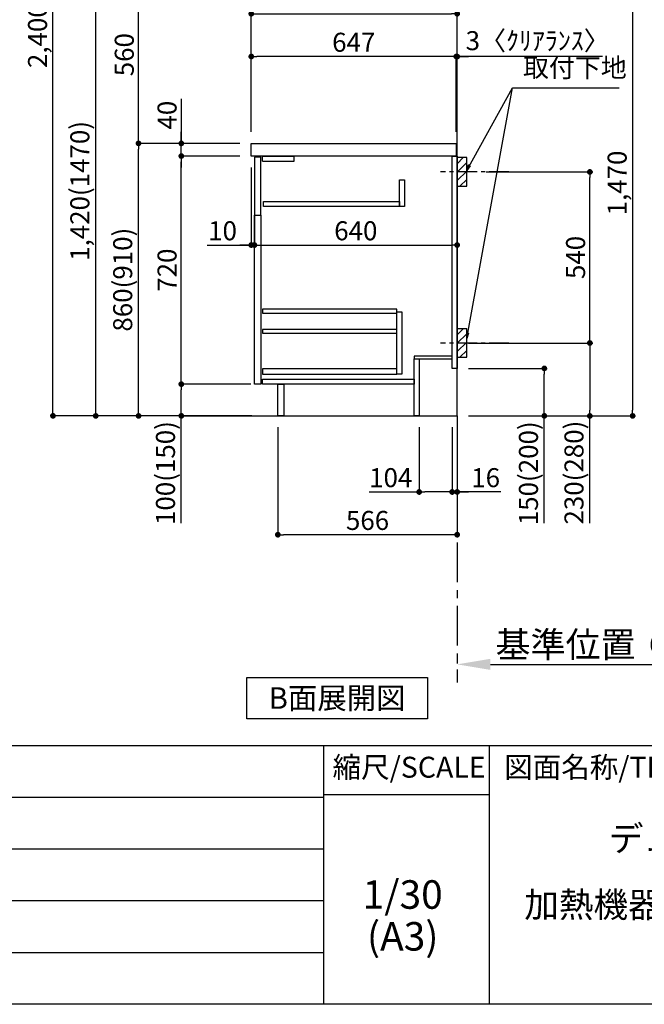
# Model space of a CAD drawing. Extents: x 56059 to 82181, y 210 to 8610.
# Drawn here: x 77917 to 79888, y 210 to 3318 of the extents above; entities that cross this region are included whole.
import ezdxf

# ---------------------------------------------------------------- set-up
doc = ezdxf.new("R2010")
doc.units = 0
doc.header["$LTSCALE"] = 50
doc.header["$MEASUREMENT"] = 0
doc.linetypes.add('CENTER', pattern=[2, 1.25, -0.25, 0.25, -0.25])
doc.linetypes.add('HIDDEN', pattern=[0.375, 0.25, -0.125])
doc.layers.get('0').update_dxf_attribs({"linetype": 'CONTINUOUS'})
for name, color, linetype in [('111-壁仕上', 3, 'CONTINUOUS'), ('121-キャビネット（中）', 253, 'HIDDEN'), ('122-扉', 6, 'CONTINUOUS'), ('126-甲板', 2, 'CONTINUOUS'), ('150-機器', 8, 'CONTINUOUS'), ('160-文字', 254, 'CONTINUOUS'), ('166-寸法B', 11, 'CONTINUOUS'), ('180-補助', 161, 'CONTINUOUS'), ('190-図面外枠', 5, 'CONTINUOUS'), ('191-図面内枠', 4, 'CONTINUOUS')]:
    doc.layers.add(name, color=color, linetype=linetype)
doc.styles.add('KH001', font='txt')
doc.dimstyles.new('KH1xx030', dxfattribs={"dimscale": 30, "dimtxt": 2, "dimasz": 0.6, "dimexe": 0.3, "dimexo": 1.2, "dimgap": 0.5, "dimtad": 3, "dimdec": 1, "dimdsep": 46, "dimlunit": 6, "dimtxsty": 'KH001', "dimblk": 'DOT', "dimcen": 1, "dimdle": 1, "dimclrd": 256, "dimclre": 256, "dimclrt": 256, "dimadec": 0, "dimazin": 0, "dimtfac": 1, "dimtdec": 1, "dimtix": 1, "dimtmove": 2, "dimatfit": 3, "dimldrblk": 'CLOSEDBLANK', "dimfxl": 1, "dimtolj": 1, "dimtzin": 0, "dimlwd": -1, "dimlwe": -1, "dimarcsym": 0})

# ---------------------------------------------------------------- blocks, each defined once
blk = doc.blocks.new('*D195')
at = {"layer": '166-寸法B', "transparency": 16777216}
for p, q in [((79297.7, 1313.4), (79297.7, 1286.4)), ((79402.7, 1283.4), (80011, 1283.4))]:
    blk.add_line(p, q, dxfattribs=at)
blk.add_solid([(79402.7, 1300.9), (79402.7, 1265.9), (79297.7, 1283.4)], dxfattribs=at)
at = {"layer": '166-寸法B', "transparency": 16777216, "insert": (79707.3, 1345.8), "char_height": 81, "attachment_point": 5, "style": 'KH001'}
blk.add_mtext('\\A1;基準位置 Ｃ', dxfattribs=at)
blk = doc.blocks.new('_ClosedBlank')
at = {"color": 0, "linetype": 'ByBlock', "lineweight": -2}
for p, q in [((-1, 0.167), (0, 0)), ((-1, 0.167), (-1, -0.167)), ((0, 0), (-1, -0.167))]:
    blk.add_line(p, q, dxfattribs=at)
blk = doc.blocks.new('_None')
blk = doc.blocks.new('_Dot')
at = {"color": 0, "linetype": 'ByBlock', "lineweight": -2}
blk.add_line((-0.5, 0), (-1, 0), dxfattribs=at)
at = {"color": 0, "linetype": 'ByBlock', "const_width": 0.5}
blk.add_lwpolyline([(-0.25, 0, 1), (0.25, 0, 1)], format="xyb", close=True, dxfattribs=at)
blk = doc.blocks.new('*D199')
at = {"layer": '166-寸法B', "transparency": 16777216}
for p, q in [((78611.7, 2927.6), (78282.9, 2927.6)), ((78291.9, 2085.6), (78291.9, 2909.6)), ((78612.2, 2067.6), (78282.9, 2067.6))]:
    blk.add_line(p, q, dxfattribs=at)
at = {"layer": '166-寸法B', "transparency": 16777216, "xscale": 18, "yscale": 18, "zscale": 18}
for p, rotation in [((78291.9, 2927.6), 90), ((78291.9, 2067.6), 270)]:
    blk.add_blockref('_Dot', p, dxfattribs=dict(at, rotation=rotation))
at = {"layer": '166-寸法B', "transparency": 16777216, "insert": (78241.9, 2497.6), "char_height": 60, "attachment_point": 5, "rotation": 90, "style": 'KH001'}
blk.add_mtext('\\A1;860(910)', dxfattribs=at)
blk = doc.blocks.new('*D200')
at = {"layer": '166-寸法B', "transparency": 16777216}
for p, q in [((78886.7, 3487.6), (78282.9, 3487.6)), ((78291.9, 2945.6), (78291.9, 3469.6)), ((78611.7, 2927.6), (78282.9, 2927.6))]:
    blk.add_line(p, q, dxfattribs=at)
at = {"layer": '166-寸法B', "transparency": 16777216, "xscale": 18, "yscale": 18, "zscale": 18}
for p, rotation in [((78291.9, 3487.6), 90), ((78291.9, 2927.6), 270)]:
    blk.add_blockref('_Dot', p, dxfattribs=dict(at, rotation=rotation))
at = {"layer": '166-寸法B', "transparency": 16777216, "insert": (78246.9, 3207.6), "char_height": 60, "attachment_point": 5, "rotation": 90, "style": 'KH001'}
blk.add_mtext('\\A1;560', dxfattribs=at)
blk = doc.blocks.new('*D202')
at = {"layer": '166-寸法B', "transparency": 16777216}
for p, q in [((78633.4, 4467.6), (78012.9, 4467.6)), ((78021.9, 2085.6), (78021.9, 4449.6)), ((78649.4, 2067.6), (78012.9, 2067.6))]:
    blk.add_line(p, q, dxfattribs=at)
at = {"layer": '166-寸法B', "transparency": 16777216, "xscale": 18, "yscale": 18, "zscale": 18}
for p, rotation in [((78021.9, 4467.6), 90), ((78021.9, 2067.6), 270)]:
    blk.add_blockref('_Dot', p, dxfattribs=dict(at, rotation=rotation))
at = {"layer": '166-寸法B', "transparency": 16777216, "insert": (77973.1, 3267.6), "char_height": 60, "attachment_point": 5, "rotation": 90, "style": 'KH001'}
blk.add_mtext('\\A1;2,400', dxfattribs=at)
blk = doc.blocks.new('*D204')
at = {"layer": '166-寸法B', "transparency": 16777216}
for p, q in [((78886.7, 3487.6), (78147.9, 3487.6)), ((78156.9, 2085.6), (78156.9, 3469.6)), ((78612.2, 2067.6), (78147.9, 2067.6))]:
    blk.add_line(p, q, dxfattribs=at)
at = {"layer": '166-寸法B', "transparency": 16777216, "xscale": 18, "yscale": 18, "zscale": 18}
for p, rotation in [((78156.9, 3487.6), 90), ((78156.9, 2067.6), 270)]:
    blk.add_blockref('_Dot', p, dxfattribs=dict(at, rotation=rotation))
at = {"layer": '166-寸法B', "transparency": 16777216, "insert": (78106.6, 2777.6), "char_height": 60, "attachment_point": 5, "rotation": 90, "style": 'KH001'}
blk.add_mtext('\\A1;1,420(1470)', dxfattribs=at)
blk = doc.blocks.new('*D205')
at = {"layer": '166-寸法B', "linetype": 'ByBlock', "transparency": 16777216}
for p, q in [((78647.7, 2851.6), (78647.7, 2597.8)), ((78657.7, 2851.6), (78657.7, 2597.8)), ((78508.4, 2606.8), (78647.7, 2606.8)), ((78629.7, 2606.8), (78611.7, 2606.8)), ((78647.7, 2606.8), (78657.7, 2606.8)), ((78647.7, 2606.8), (78657.7, 2606.8)), ((78675.7, 2606.8), (78693.7, 2606.8))]:
    blk.add_line(p, q, dxfattribs=at)
at = {"layer": '166-寸法B', "transparency": 16777216, "xscale": 18, "yscale": 18, "zscale": 18}
blk.add_blockref('_Dot', (78647.7, 2606.8), dxfattribs=at)
at = {"layer": '166-寸法B', "transparency": 16777216, "xscale": 18, "yscale": 18, "zscale": 18, "rotation": 180}
blk.add_blockref('_Dot', (78657.7, 2606.8), dxfattribs=at)
at = {"layer": '166-寸法B', "transparency": 16777216, "insert": (78557.1, 2651.8), "char_height": 60, "attachment_point": 5, "style": 'KH001'}
blk.add_mtext('\\A1;10', dxfattribs=at)
blk = doc.blocks.new('*D206')
at = {"layer": '166-寸法B', "transparency": 16777216}
for p, q in [((78646.7, 2167.6), (78417.9, 2167.6)), ((78426.9, 2085.6), (78426.9, 2149.6)), ((78612.2, 2067.6), (78417.9, 2067.6)), ((78426.9, 1729.2), (78426.9, 2067.6))]:
    blk.add_line(p, q, dxfattribs=at)
at = {"layer": '166-寸法B', "transparency": 16777216, "xscale": 18, "yscale": 18, "zscale": 18}
for p, rotation in [((78426.9, 2167.6), 90), ((78426.9, 2067.6), 270)]:
    blk.add_blockref('_Dot', p, dxfattribs=dict(at, rotation=rotation))
at = {"layer": '166-寸法B', "transparency": 16777216, "insert": (78376.9, 1887.2), "char_height": 60, "attachment_point": 5, "rotation": 90, "style": 'KH001'}
blk.add_mtext('\\A1;100(150)', dxfattribs=at)
blk = doc.blocks.new('*D207')
at = {"layer": '166-寸法B', "transparency": 16777216}
for p, q in [((78611.7, 2887.6), (78417.9, 2887.6)), ((78426.9, 2185.6), (78426.9, 2869.6)), ((78646.7, 2167.6), (78417.9, 2167.6))]:
    blk.add_line(p, q, dxfattribs=at)
at = {"layer": '166-寸法B', "transparency": 16777216, "xscale": 18, "yscale": 18, "zscale": 18}
for p, rotation in [((78426.9, 2887.6), 90), ((78426.9, 2167.6), 270)]:
    blk.add_blockref('_Dot', p, dxfattribs=dict(at, rotation=rotation))
at = {"layer": '166-寸法B', "transparency": 16777216, "insert": (78381.9, 2527.6), "char_height": 60, "attachment_point": 5, "rotation": 90, "style": 'KH001'}
blk.add_mtext('\\A1;720', dxfattribs=at)
blk = doc.blocks.new('*D208')
at = {"layer": '166-寸法B', "transparency": 16777216}
for p, q in [((78426.9, 3067.9), (78426.9, 2927.6)), ((78426.9, 2945.6), (78426.9, 2963.6)), ((78611.7, 2927.6), (78417.9, 2927.6)), ((78426.9, 2887.6), (78426.9, 2927.6)), ((78426.9, 2887.6), (78426.9, 2927.6)), ((78611.7, 2887.6), (78417.9, 2887.6)), ((78426.9, 2869.6), (78426.9, 2851.6))]:
    blk.add_line(p, q, dxfattribs=at)
at = {"layer": '166-寸法B', "transparency": 16777216, "xscale": 18, "yscale": 18, "zscale": 18}
for p, rotation in [((78426.9, 2927.6), 270), ((78426.9, 2887.6), 90)]:
    blk.add_blockref('_Dot', p, dxfattribs=dict(at, rotation=rotation))
at = {"layer": '166-寸法B', "transparency": 16777216, "insert": (78381.9, 3016.7), "char_height": 60, "attachment_point": 5, "rotation": 90, "style": 'KH001'}
blk.add_mtext('\\A1;40', dxfattribs=at)
blk = doc.blocks.new('*D209')
at = {"layer": '166-寸法B', "transparency": 16777216}
for p, q in [((78647.7, 2963.6), (78647.7, 3345.8)), ((78665.7, 3336.8), (79279.7, 3336.8)), ((79297.7, 2963.6), (79297.7, 3345.8))]:
    blk.add_line(p, q, dxfattribs=at)
at = {"layer": '166-寸法B', "transparency": 16777216, "xscale": 18, "yscale": 18, "zscale": 18, "rotation": 180}
blk.add_blockref('_Dot', (78647.7, 3336.8), dxfattribs=at)
at = {"layer": '166-寸法B', "transparency": 16777216, "xscale": 18, "yscale": 18, "zscale": 18}
blk.add_blockref('_Dot', (79297.7, 3336.8), dxfattribs=at)
at = {"layer": '166-寸法B', "transparency": 16777216, "insert": (78972.7, 3381.8), "char_height": 60, "attachment_point": 5, "style": 'KH001'}
blk.add_mtext('\\A1;650', dxfattribs=at)
blk = doc.blocks.new('*D210')
at = {"layer": '166-寸法B', "transparency": 16777216}
for p, q in [((79276.7, 3201.8), (79258.7, 3201.8)), ((79294.7, 2963.6), (79294.7, 3210.8)), ((79297.7, 3201.8), (79294.7, 3201.8)), ((79297.7, 3201.8), (79294.7, 3201.8)), ((79297.7, 2963.6), (79297.7, 3210.8)), ((79756.1, 3201.8), (79297.7, 3201.8)), ((79315.7, 3201.8), (79333.7, 3201.8))]:
    blk.add_line(p, q, dxfattribs=at)
at = {"layer": '166-寸法B', "transparency": 16777216, "xscale": 18, "yscale": 18, "zscale": 18}
blk.add_blockref('_Dot', (79294.7, 3201.8), dxfattribs=at)
at = {"layer": '166-寸法B', "transparency": 16777216, "xscale": 18, "yscale": 18, "zscale": 18, "rotation": 180}
blk.add_blockref('_Dot', (79297.7, 3201.8), dxfattribs=at)
at = {"layer": '166-寸法B', "transparency": 16777216, "insert": (79551.7, 3251.8), "char_height": 60, "attachment_point": 5, "style": 'KH001'}
blk.add_mtext('\\A1;3〈ｸﾘｱﾗﾝｽ〉', dxfattribs=at)
blk = doc.blocks.new('*D211')
at = {"layer": '166-寸法B', "transparency": 16777216}
for p, q in [((78647.7, 2963.6), (78647.7, 3210.8)), ((79276.7, 3201.8), (78665.7, 3201.8)), ((79294.7, 2963.6), (79294.7, 3210.8))]:
    blk.add_line(p, q, dxfattribs=at)
at = {"layer": '166-寸法B', "transparency": 16777216, "xscale": 18, "yscale": 18, "zscale": 18, "rotation": 180}
blk.add_blockref('_Dot', (78647.7, 3201.8), dxfattribs=at)
at = {"layer": '166-寸法B', "transparency": 16777216, "xscale": 18, "yscale": 18, "zscale": 18}
blk.add_blockref('_Dot', (79294.7, 3201.8), dxfattribs=at)
at = {"layer": '166-寸法B', "transparency": 16777216, "insert": (78971.2, 3246.8), "char_height": 60, "attachment_point": 5, "style": 'KH001'}
blk.add_mtext('\\A1;647', dxfattribs=at)
blk = doc.blocks.new('*D212')
at = {"layer": '166-寸法B', "transparency": 16777216}
for p, q in [((78657.7, 2848.6), (78657.7, 2597.8)), ((79297.7, 2848.6), (79297.7, 2597.8)), ((78675.7, 2606.8), (79279.7, 2606.8))]:
    blk.add_line(p, q, dxfattribs=at)
at = {"layer": '166-寸法B', "transparency": 16777216, "xscale": 18, "yscale": 18, "zscale": 18, "rotation": 180}
blk.add_blockref('_Dot', (78657.7, 2606.8), dxfattribs=at)
at = {"layer": '166-寸法B', "transparency": 16777216, "xscale": 18, "yscale": 18, "zscale": 18}
blk.add_blockref('_Dot', (79297.7, 2606.8), dxfattribs=at)
at = {"layer": '166-寸法B', "transparency": 16777216, "insert": (78977.7, 2651.8), "char_height": 60, "attachment_point": 5, "style": 'KH001'}
blk.add_mtext('\\A1;640', dxfattribs=at)
blk = doc.blocks.new('*D214')
at = {"layer": '166-寸法B', "transparency": 16777216}
for p, q in [((79429.4, 3537.6), (79860.3, 3537.6)), ((79851.3, 3519.6), (79851.3, 2085.6)), ((79333.7, 2067.6), (79860.3, 2067.6))]:
    blk.add_line(p, q, dxfattribs=at)
at = {"layer": '166-寸法B', "transparency": 16777216, "xscale": 18, "yscale": 18, "zscale": 18}
for p, rotation in [((79851.3, 3537.6), 90), ((79851.3, 2067.6), 270)]:
    blk.add_blockref('_Dot', p, dxfattribs=dict(at, rotation=rotation))
at = {"layer": '166-寸法B', "transparency": 16777216, "insert": (79802.5, 2802.6), "char_height": 60, "attachment_point": 5, "rotation": 90, "style": 'KH001'}
blk.add_mtext('\\A1;1,470', dxfattribs=at)
blk = doc.blocks.new('*D215')
at = {"layer": '166-寸法B', "transparency": 16777216}
for p, q in [((79333.7, 2217.6), (79581.7, 2217.6)), ((79572.7, 2085.6), (79572.7, 2199.6)), ((79333.7, 2067.6), (79581.7, 2067.6)), ((79572.7, 1728.5), (79572.7, 2067.6))]:
    blk.add_line(p, q, dxfattribs=at)
at = {"layer": '166-寸法B', "transparency": 16777216, "xscale": 18, "yscale": 18, "zscale": 18}
for p, rotation in [((79572.7, 2217.6), 90), ((79572.7, 2067.6), 270)]:
    blk.add_blockref('_Dot', p, dxfattribs=dict(at, rotation=rotation))
at = {"layer": '166-寸法B', "transparency": 16777216, "insert": (79522.6, 1886.5), "char_height": 60, "attachment_point": 5, "rotation": 90, "style": 'KH001'}
blk.add_mtext('\\A1;150(200)', dxfattribs=at)
blk = doc.blocks.new('*D216')
at = {"layer": '166-寸法B', "transparency": 16777216}
for p, q in [((79388.7, 2837.6), (79725.3, 2837.6)), ((79716.3, 2315.6), (79716.3, 2819.6)), ((79333.7, 2297.6), (79725.3, 2297.6))]:
    blk.add_line(p, q, dxfattribs=at)
at = {"layer": '166-寸法B', "transparency": 16777216, "xscale": 18, "yscale": 18, "zscale": 18}
for p, rotation in [((79716.3, 2837.6), 90), ((79716.3, 2297.6), 270)]:
    blk.add_blockref('_Dot', p, dxfattribs=dict(at, rotation=rotation))
at = {"layer": '166-寸法B', "transparency": 16777216, "insert": (79671.3, 2567.6), "char_height": 60, "attachment_point": 5, "rotation": 90, "style": 'KH001'}
blk.add_mtext('\\A1;540', dxfattribs=at)
blk = doc.blocks.new('*D217')
at = {"layer": '166-寸法B', "transparency": 16777216}
for p, q in [((79333.7, 2297.6), (79725.3, 2297.6)), ((79716.3, 2279.6), (79716.3, 2085.6)), ((79333.7, 2067.6), (79725.3, 2067.6)), ((79716.3, 1728.6), (79716.3, 2067.6))]:
    blk.add_line(p, q, dxfattribs=at)
at = {"layer": '166-寸法B', "transparency": 16777216, "xscale": 18, "yscale": 18, "zscale": 18}
for p, rotation in [((79716.3, 2297.6), 90), ((79716.3, 2067.6), 270)]:
    blk.add_blockref('_Dot', p, dxfattribs=dict(at, rotation=rotation))
at = {"layer": '166-寸法B', "transparency": 16777216, "insert": (79666.3, 1888.6), "char_height": 60, "attachment_point": 5, "rotation": 90, "style": 'KH001'}
blk.add_mtext('\\A1;230(280)', dxfattribs=at)
blk = doc.blocks.new('*D218')
at = {"layer": '166-寸法B', "transparency": 16777216}
for p, q in [((79177.7, 2031.6), (79177.7, 1818.6)), ((79281.7, 2031.6), (79281.7, 1818.6)), ((79019.6, 1827.6), (79177.7, 1827.6)), ((79263.7, 1827.6), (79195.7, 1827.6))]:
    blk.add_line(p, q, dxfattribs=at)
at = {"layer": '166-寸法B', "transparency": 16777216, "xscale": 18, "yscale": 18, "zscale": 18, "rotation": 180}
blk.add_blockref('_Dot', (79177.7, 1827.6), dxfattribs=at)
at = {"layer": '166-寸法B', "transparency": 16777216, "xscale": 18, "yscale": 18, "zscale": 18}
blk.add_blockref('_Dot', (79281.7, 1827.6), dxfattribs=at)
at = {"layer": '166-寸法B', "transparency": 16777216, "insert": (79087.9, 1872.6), "char_height": 60, "attachment_point": 5, "style": 'KH001'}
blk.add_mtext('\\A1;104', dxfattribs=at)
blk = doc.blocks.new('*D219')
at = {"layer": '166-寸法B', "transparency": 16777216}
for p, q in [((79281.7, 2031.6), (79281.7, 1818.6)), ((79297.7, 2031.6), (79297.7, 1818.6)), ((79263.7, 1827.6), (79245.7, 1827.6)), ((79281.7, 1827.6), (79297.7, 1827.6)), ((79281.7, 1827.6), (79297.7, 1827.6)), ((79435.6, 1827.6), (79297.7, 1827.6)), ((79315.7, 1827.6), (79333.7, 1827.6))]:
    blk.add_line(p, q, dxfattribs=at)
at = {"layer": '166-寸法B', "transparency": 16777216, "xscale": 18, "yscale": 18, "zscale": 18}
blk.add_blockref('_Dot', (79281.7, 1827.6), dxfattribs=at)
at = {"layer": '166-寸法B', "transparency": 16777216, "xscale": 18, "yscale": 18, "zscale": 18, "rotation": 180}
blk.add_blockref('_Dot', (79297.7, 1827.6), dxfattribs=at)
at = {"layer": '166-寸法B', "transparency": 16777216, "insert": (79387.5, 1872.6), "char_height": 60, "attachment_point": 5, "style": 'KH001'}
blk.add_mtext('\\A1;16', dxfattribs=at)
blk = doc.blocks.new('*D220')
at = {"layer": '166-寸法B', "transparency": 16777216}
for p, q in [((78731.7, 2031.6), (78731.7, 1683.6)), ((79297.7, 2031.6), (79297.7, 1683.6)), ((79279.7, 1692.6), (78749.7, 1692.6))]:
    blk.add_line(p, q, dxfattribs=at)
at = {"layer": '166-寸法B', "transparency": 16777216, "xscale": 18, "yscale": 18, "zscale": 18, "rotation": 180}
blk.add_blockref('_Dot', (78731.7, 1692.6), dxfattribs=at)
at = {"layer": '166-寸法B', "transparency": 16777216, "xscale": 18, "yscale": 18, "zscale": 18}
blk.add_blockref('_Dot', (79297.7, 1692.6), dxfattribs=at)
at = {"layer": '166-寸法B', "transparency": 16777216, "insert": (79014.7, 1737.6), "char_height": 60, "attachment_point": 5, "style": 'KH001'}
blk.add_mtext('\\A1;566', dxfattribs=at)

msp = doc.modelspace()

# ---------------------------------------------------------------- hatches: boundary and pattern name
at = {"layer": '180-補助'}
h = msp.add_hatch(dxfattribs=at)
h.set_pattern_fill('ANSI31', color=256, scale=150, style=0)
h.set_pattern_definition([(45, (-375442.874, 2695.337), (-13.25825215, 13.25825215), [])])
h.paths.add_polyline_path([(79297.66, 2792.58), (79327.66, 2792.58), (79327.66, 2882.58), (79297.66, 2882.58)])
h = msp.add_hatch(dxfattribs=at)
h.set_pattern_fill('ANSI31', color=256, scale=150, style=0)
h.set_pattern_definition([(45, (-375442.874, 2155.337), (-13.25825215, 13.25825215), [])])
h.paths.add_polyline_path([(79297.66, 2252.58), (79327.66, 2252.58), (79327.66, 2342.58), (79297.66, 2342.58)])

# ---------------------------------------------------------------- linework, layer by layer
at = {"layer": '111-壁仕上', "color": 253, "linetype": 'CENTER', "ltscale": 2}
msp.add_line((79297.66, 2067.58), (79297.66, 1225.82), dxfattribs=at)
at = {"layer": '111-壁仕上', "ltscale": 2}
msp.add_lwpolyline([(78431.97, 2067.58), (79297.66, 2067.58), (79297.66, 4467.58), (78431.97, 4467.58)], dxfattribs=at)
at = {"layer": '121-キャビネット（中）', "linetype": 'Continuous'}
for p, q in [((78682.66, 2871.58), (78682.66, 2887.58)), ((78682.66, 2887.58), (78782.66, 2887.58)), ((78682.66, 2871.58), (78782.66, 2871.58)), ((78782.66, 2871.58), (78782.66, 2887.58))]:
    msp.add_line(p, q, dxfattribs=at)
for points in [[(79115.66, 2812.58), (79131.66, 2812.58), (79131.66, 2728.58), (79115.66, 2728.58)], [(79115.66, 2728.58), (78686.66, 2728.58), (78686.66, 2744.58), (79115.66, 2744.58)], [(78657.66, 2700.58), (78677.66, 2700.58), (78677.66, 2167.58), (78657.66, 2167.58)], [(79106.66, 2395.58), (79122.66, 2395.58), (79122.66, 2199.58), (79106.66, 2199.58)], [(79106.66, 2215.58), (78683.16, 2215.58), (78683.16, 2199.58), (79106.66, 2199.58)]]:
    msp.add_lwpolyline(points, close=True, dxfattribs=at)
at = {"layer": '122-扉', "color": 253}
for points in [[(78677.66, 2884.58), (78657.66, 2884.58), (78657.66, 2700.58), (78677.66, 2700.58)], [(79281.66, 2887.58), (79297.66, 2887.58), (79297.66, 2217.58), (79281.66, 2217.58)], [(79161.66, 2255.58), (79161.66, 2247.58), (79281.66, 2247.58), (79281.66, 2255.58)], [(79161.66, 2247.58), (79177.66, 2247.58), (79177.66, 2067.58), (79161.66, 2067.58)], [(78731.66, 2167.58), (78750.66, 2167.58), (78750.66, 2067.58), (78731.66, 2067.58)]]:
    msp.add_lwpolyline(points, close=True, dxfattribs=at)
at = {"layer": '122-扉', "color": 253, "linetype": 'Continuous'}
for points in [[(78683.16, 2392.18), (79106.66, 2392.18), (79106.66, 2404.18), (78683.16, 2404.18)], [(78683.16, 2328.18), (79106.66, 2328.18), (79106.66, 2340.18), (78683.16, 2340.18)], [(78682.66, 2183.58), (79161.66, 2183.58), (79161.66, 2167.58), (78682.66, 2167.58)]]:
    msp.add_lwpolyline(points, close=True, dxfattribs=at)
at = {"layer": '126-甲板'}
msp.add_lwpolyline([(78647.66, 2927.58), (79294.66, 2927.58), (79294.66, 2887.58), (78647.66, 2887.58)], close=True, dxfattribs=at)
at = {"layer": '150-機器', "color": 253, "linetype": 'Continuous'}
for points in [[(79297.66, 2792.58), (79327.66, 2792.58), (79327.66, 2882.58), (79297.66, 2882.58)], [(79297.66, 2252.58), (79327.66, 2252.58), (79327.66, 2342.58), (79297.66, 2342.58)]]:
    msp.add_lwpolyline(points, close=True, dxfattribs=at)
at = {"layer": '160-文字'}
msp.add_lwpolyline([(78633.49, 1242.21), (79203.52, 1242.21), (79203.52, 1111.79), (78633.49, 1111.79)], close=True, dxfattribs=at)
msp.add_lwpolyline([(78633.49, 1242.21), (79203.52, 1242.21), (79203.52, 1111.79), (78633.49, 1111.79)], close=True, dxfattribs=at)
at = {"layer": '180-補助', "linetype": 'CENTER'}
for p, q in [((79460.61, 2837.58), (79244.87, 2837.58)), ((79460.61, 2297.58), (79244.87, 2297.58))]:
    msp.add_line(p, q, dxfattribs=at)
at = {"layer": '190-図面外枠'}
msp.add_line((82181.34, 210.4), (70032.52, 210.4), dxfattribs=at)
at = {"layer": '191-図面内枠'}
for p, q in [((70032.52, 1027.33), (82181.34, 1027.33)), ((78875.3, 1027.33), (78875.3, 210.4)), ((79399.03, 1027.33), (79399.03, 210.4)), ((78875.3, 872.98), (79399.03, 872.98)), ((74390.9, 864.4), (78875.3, 864.4)), ((74390.9, 701.4), (78875.3, 701.4)), ((74390.9, 538.4), (78875.3, 538.4)), ((74390.9, 374.4), (78875.3, 374.4))]:
    msp.add_line(p, q, dxfattribs=at)

# ---------------------------------------------------------------- texts
at = {"layer": '160-文字', "style": 'KH001'}
for s, insert, char_height, attachment_point in [('取付下地', (79505.3, 3118), 60, 7), ('{\\fArial|b0|i0|c0|p32;B}面展開図', (78918.5, 1177), 68, 5), ('{\\fArial|b0|i0|c0|p32;B}面展開図', (78918.5, 1177), 68, 5)]:
    msp.add_mtext(s, dxfattribs=dict(at, insert=insert, char_height=char_height, attachment_point=attachment_point))
at = {"layer": '160-文字', "attachment_point": 5, "style": 'KH001'}
for s, insert, char_height, line_spacing_factor in [('\\Pキッチン\\Pデュエ 間口1800×1800\\PＬ（左シンク）\\P加熱機器背面壁+シンクアイランド\\P深型食洗機\\P設備・下地図', (80358.34, 618.86), 80, 0.783), ('1/30', (79125.7, 545.27), 90, 0.876232), ('(A3)', (79125.7, 413.27), 90, 0.876232)]:
    msp.add_mtext(s, dxfattribs=dict(at, insert=insert, char_height=char_height, line_spacing_factor=line_spacing_factor))
at = {"layer": '191-図面内枠', "char_height": 66, "line_spacing_factor": 0.782827, "style": 'KH001'}
for s, insert, attachment_point in [('縮尺/SCALE', (79145.89, 950.16), 5), ('図面名称/TITLE', (79445.99, 950.16), 4)]:
    msp.add_mtext(s, dxfattribs=dict(at, insert=insert, attachment_point=attachment_point))

# ---------------------------------------------------------------- dimensions: what is measured, and where the dimension line sits
at = {"layer": '166-寸法B'}
for base, p1, p2, picture, middle in [((78021.89, 4467.58), (78685.36, 2067.58), (78669.36, 4467.58), '*D202', (77973.08, 3267.58)), ((79851.28, 2067.58), (79393.43, 3537.58), (79297.66, 2067.58), '*D214', (79802.47, 2802.58)), ((78291.89, 3487.58), (78647.66, 2927.58), (78922.66, 3487.58), '*D200', (78246.89, 3207.58)), ((78426.89, 2887.58), (78682.66, 2167.58), (78647.66, 2887.58), '*D207', (78381.89, 2527.58))]:
    dim = msp.add_linear_dim(base=base, p1=p1, p2=p2, angle=90, dimstyle='KH1xx030', dxfattribs=at)
    dim.commit()
    dim.dimension.update_dxf_attribs({"geometry": picture, "text_midpoint": middle})
for base, p1, p2, override, picture, middle in [((78156.89, 3487.58), (78648.18, 2067.58), (78922.66, 3487.58), {"dimpost": '(1470)'}, '*D204', (78106.56, 2777.58)), ((78291.89, 2927.58), (78648.18, 2067.58), (78647.66, 2927.58), {"dimpost": '(910)'}, '*D199', (78241.86, 2497.58)), ((79716.28, 2837.58), (79297.66, 2297.58), (79352.74, 2837.58), {"dimpost": ''}, '*D216', (79671.28, 2567.58))]:
    dim = msp.add_linear_dim(base=base, p1=p1, p2=p2, angle=90, dimstyle='KH1xx030', override=override, dxfattribs=at)
    dim.commit()
    dim.dimension.update_dxf_attribs({"geometry": picture, "text_midpoint": middle})
for base, p1, p2, picture, middle in [((79297.66, 3336.77), (78647.66, 2927.58), (79297.66, 2927.58), '*D209', (78972.66, 3381.77)), ((78647.66, 3201.77), (79294.66, 2927.58), (78647.66, 2927.58), '*D211', (78971.16, 3246.77)), ((79297.66, 2606.77), (78657.66, 2884.58), (79297.66, 2884.58), '*D212', (78977.66, 2651.77)), ((78731.66, 1692.58), (79297.66, 2067.58), (78731.66, 2067.58), '*D220', (79014.66, 1737.58))]:
    dim = msp.add_linear_dim(base=base, p1=p1, p2=p2, dimstyle='KH1xx030', dxfattribs=at)
    dim.commit()
    dim.dimension.update_dxf_attribs({"geometry": picture, "text_midpoint": middle})
dim = msp.add_linear_dim(base=(79294.66, 3201.77), p1=(79297.66, 2927.58), p2=(79294.66, 2927.58), text='<>〈ｸﾘｱﾗﾝｽ〉', dimstyle='KH1xx030', override={"dimtmove": 1}, dxfattribs=at)
dim.commit()
dim.dimension.update_dxf_attribs({"geometry": '*D210', "text_midpoint": (79551.68, 3181.92), "dimtype": 128})
for base, p1, p2, override, picture, middle in [((78426.89, 2927.58), (78647.66, 2887.58), (78647.66, 2927.58), {"dimtmove": 1}, '*D208', (78439.8, 3016.67)), ((79716.28, 2067.58), (79297.66, 2297.58), (79297.66, 2067.58), {"dimpost": '(280)', "dimtmove": 1}, '*D217', (79730.52, 1888.58)), ((79572.66, 2217.58), (79297.66, 2067.58), (79297.66, 2217.58), {"dimpost": '(200)', "dimtmove": 1}, '*D215', (79583.75, 1886.5)), ((78426.89, 2167.58), (78648.18, 2067.58), (78682.66, 2167.58), {"dimpost": '(150)', "dimtmove": 1}, '*D206', (78467.95, 1887.24))]:
    dim = msp.add_linear_dim(base=base, p1=p1, p2=p2, angle=90, dimstyle='KH1xx030', override=override, dxfattribs=at)
    dim.commit()
    dim.dimension.update_dxf_attribs({"geometry": picture, "text_midpoint": middle, "dimtype": 128})
for base, p1, p2, override, picture, middle in [((78657.66, 2606.77), (78647.66, 2887.58), (78657.66, 2887.58), {"dimtmove": 1, "dimfxl": 0.5, "dimarcsym": 1}, '*D205', (78557.1, 2632.54)), ((79177.66, 1827.58), (79281.66, 2067.58), (79177.66, 2067.58), {"dimtmove": 1}, '*D218', (79087.87, 1799.59)), ((79297.66, 1827.58), (79281.66, 2067.58), (79297.66, 2067.58), {"dimtmove": 1}, '*D219', (79387.54, 1812.38))]:
    dim = msp.add_linear_dim(base=base, p1=p1, p2=p2, dimstyle='KH1xx030', override=override, dxfattribs=at)
    dim.commit()
    dim.dimension.update_dxf_attribs({"geometry": picture, "text_midpoint": middle, "dimtype": 128})
dim = msp.add_linear_dim(base=(80001.97, 1283.36), p1=(79297.66, 1283.36), p2=(80001.97, 1195.74), angle=180, text='基準位置 Ｃ', dimstyle='KH1xx030', override={"dimtxt": 2.7, "dimasz": 3.5, "dimexe": 0.1, "dimexo": 1, "dimblk2": 'None', "dimsah": 1, "dimdle": 0.3, "dimse2": 1}, dxfattribs=at)
dim.commit()
dim.dimension.update_dxf_attribs({"geometry": '*D195', "text_midpoint": (79707.29, 1345.85), "dimtype": 128})

# ---------------------------------------------------------------- leaders
at = {"layer": '160-文字', "annotation_type": 0, "has_hookline": 1, "hookline_direction": 0, "text_width": 303.96}
msp.add_leader([(79327.66, 2842.58), (79472.3, 3103), (79490.3, 3103)], dimstyle='KH1xx030', override={"dimgap": 0.5, "dimtad": 1}, dxfattribs=at)
at = {"layer": '160-文字'}
msp.add_leader([(79327.66, 2311.92), (79472.3, 3103)], dimstyle='KH1xx030', override={"dimgap": 0.5, "dimtad": 1}, dxfattribs=at)

doc.saveas('drawing.dxf')
